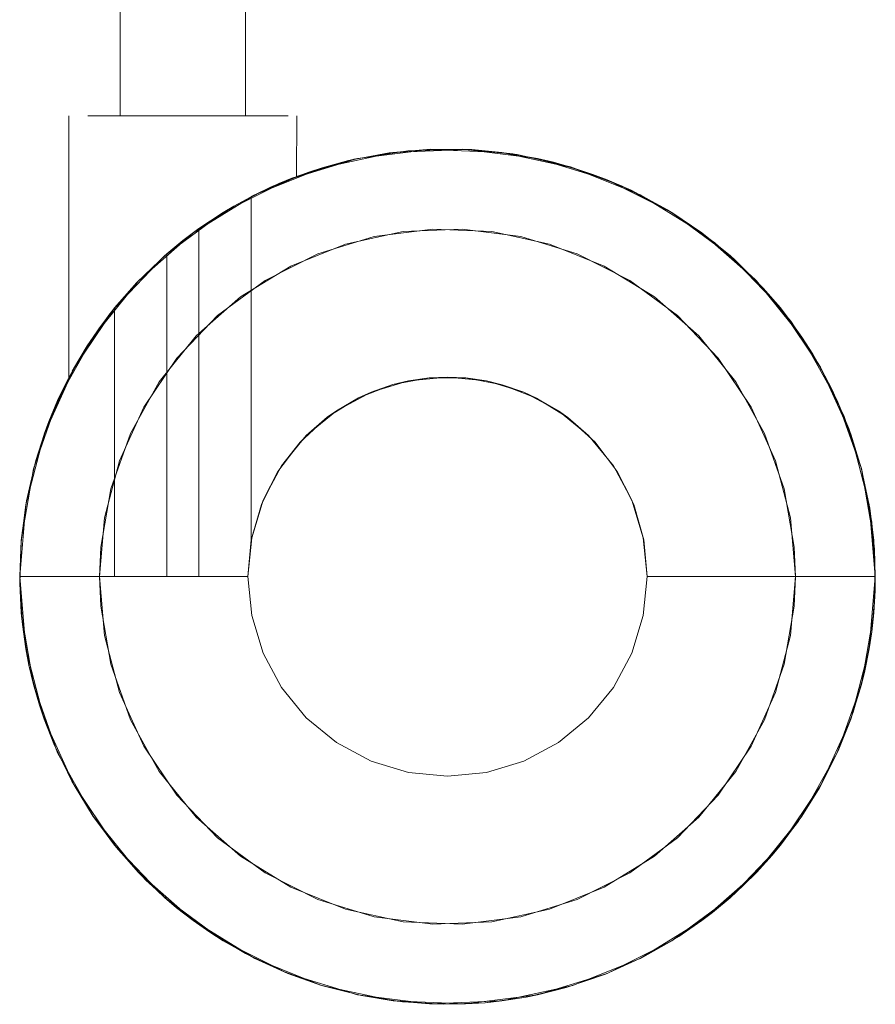
# Model space of a CAD drawing. Units: metres. Extents: x 5.05 to 13.76, y -7.77 to -0.99.
# Drawn here: x 5.09 to 5.17, y -7.77 to -7.68 of the extents above; entities that cross this region are included whole.
import ezdxf

# ---------------------------------------------------------------- set-up
doc = ezdxf.new("R2010")
doc.units = ezdxf.units.M
doc.header["$MEASUREMENT"] = 0

# ---------------------------------------------------------------- blocks, each defined once
blk = doc.blocks.new('2ce6afde-7eb9-4a55-8f9c-b520abca3504')
at = {"color": 18, "lineweight": 9, "true_color": 0x000000}
for points in [[(5.133998, -7.702545), (5.128865, -7.701888), (5.123695, -7.702107), (5.118637, -7.703197), (5.113835, -7.705126), (5.109429, -7.707838)], [(5.133998, -7.702545), (5.138946, -7.70406), (5.143566, -7.706389), (5.147727, -7.709465), (5.151307, -7.7132)], [(5.109429, -7.707838), (5.105544, -7.711256), (5.102293, -7.715281), (5.09977, -7.719797)], [(5.151307, -7.7132), (5.154205, -7.717486), (5.156336, -7.7222), (5.15764, -7.727206)], [(5.097061, -7.73236), (5.097171, -7.729774), (5.098046, -7.724675), (5.09977, -7.719797)], [(5.147727, -7.755256), (5.151307, -7.751521), (5.154205, -7.747235), (5.156336, -7.742521), (5.15764, -7.737515), (5.158079, -7.73236), (5.15764, -7.727206)], [(5.102293, -7.74944), (5.09977, -7.744923), (5.098046, -7.740046), (5.097171, -7.734947), (5.097061, -7.73236)], [(5.102293, -7.74944), (5.105544, -7.753464), (5.109429, -7.756882), (5.113835, -7.759595), (5.118637, -7.761523), (5.123695, -7.762613), (5.128865, -7.762833)], [(5.128865, -7.762833), (5.133998, -7.762176), (5.138946, -7.760661), (5.143566, -7.758332), (5.147727, -7.755256)]]:
    blk.add_lwpolyline(points, dxfattribs=at)
blk = doc.blocks.new('886a5826-8488-479c-98b3-3160ed69ab5e')
at = {"color": 18, "lineweight": 9, "true_color": 0x000000}
for points in [[(5.122806, -7.695164), (5.116586, -7.696504), (5.110683, -7.698876), (5.105265, -7.70221), (5.100489, -7.706413), (5.096492, -7.711361), (5.093389, -7.716914)], [(5.115416, -7.696884), (5.116586, -7.696504), (5.118898, -7.695876), (5.122461, -7.69521)], [(5.132335, -7.695164), (5.129697, -7.694921), (5.126072, -7.69489), (5.122806, -7.695164)], [(5.147238, -7.700428), (5.141556, -7.697564), (5.135473, -7.695702), (5.129162, -7.694894), (5.122806, -7.695164)], [(5.132335, -7.695164), (5.135473, -7.695702), (5.136853, -7.696027), (5.138554, -7.696504), (5.140318, -7.697092)], [(5.115416, -7.696884), (5.113584, -7.697564), (5.112047, -7.698222), (5.110683, -7.698876), (5.108823, -7.69988), (5.107903, -7.700428)], [(5.140318, -7.697092), (5.141556, -7.697564), (5.143664, -7.698487)], [(5.147238, -7.700428), (5.144458, -7.698876)], [(5.107903, -7.700428), (5.105775, -7.70184), (5.104364, -7.702898)], [(5.147238, -7.700428), (5.149875, -7.70221), (5.152353, -7.70421), (5.149876, -7.70221)], [(5.160318, -7.714072), (5.156755, -7.708802), (5.152353, -7.70421), (5.147238, -7.700428)], [(5.100335, -7.706574), (5.102952, -7.704066), (5.100335, -7.706574), (5.098385, -7.708802)], [(5.158648, -7.711361), (5.157568, -7.709846), (5.156755, -7.708802), (5.155254, -7.707056)], [(5.095235, -7.713352), (5.095887, -7.712286), (5.096492, -7.711361), (5.097973, -7.709322)], [(5.158648, -7.711361), (5.159602, -7.712846), (5.160318, -7.714072), (5.161337, -7.716028)], [(5.162939, -7.744853), (5.164542, -7.738698), (5.165081, -7.73236), (5.164542, -7.726023), (5.162939, -7.719868), (5.160318, -7.714072)], [(5.094096, -7.715437), (5.093389, -7.716914), (5.092619, -7.718746), (5.092202, -7.719868)], [(5.093389, -7.716914), (5.09127, -7.722911), (5.090194, -7.72918)], [(5.164599, -7.726364), (5.163847, -7.722819), (5.162939, -7.719868), (5.161751, -7.716914)], [(5.091467, -7.722183), (5.090653, -7.725714), (5.090194, -7.72918)], [(5.090597, -7.726032), (5.090059, -7.73236), (5.090194, -7.735541), (5.09127, -7.74181), (5.093389, -7.747807)], [(5.113584, -7.767156), (5.107903, -7.764293), (5.102788, -7.760511), (5.098385, -7.755919), (5.094823, -7.750649), (5.092202, -7.744853), (5.090599, -7.738698), (5.090059, -7.73236), (5.090194, -7.72918)], [(5.090184, -7.729308), (5.090059, -7.73236), (5.090184, -7.729308)], [(5.164946, -7.72918), (5.165081, -7.73236), (5.165061, -7.733588)], [(5.090064, -7.73293), (5.090194, -7.735541), (5.090294, -7.736546), (5.090599, -7.738698)], [(5.090064, -7.73293), (5.090294, -7.736546), (5.090872, -7.740124), (5.091793, -7.743629), (5.093048, -7.747029), (5.094626, -7.750292), (5.096511, -7.753387), (5.098686, -7.756286), (5.101131, -7.758961), (5.103823, -7.761389), (5.101131, -7.758961), (5.098686, -7.756286), (5.096511, -7.753387), (5.093389, -7.747807)], [(5.163871, -7.74181), (5.164126, -7.740767), (5.164542, -7.738698), (5.164767, -7.7372), (5.164946, -7.735541), (5.165061, -7.733588)], [(5.091793, -7.743629), (5.09127, -7.74181), (5.090872, -7.740124), (5.090599, -7.738698)], [(5.160195, -7.750868), (5.161829, -7.747633), (5.162939, -7.744853), (5.163871, -7.74181)], [(5.091793, -7.743629), (5.092202, -7.744853), (5.093048, -7.747029), (5.094626, -7.750292), (5.096492, -7.753359), (5.098385, -7.755919)], [(5.162939, -7.744853), (5.160318, -7.750649), (5.156755, -7.755919), (5.152353, -7.760511), (5.147238, -7.764293)], [(5.105265, -7.76251), (5.100489, -7.758308), (5.096492, -7.753359)], [(5.158648, -7.753359), (5.156755, -7.755919), (5.15603, -7.75679), (5.154652, -7.758308)], [(5.098385, -7.755919), (5.100489, -7.758308), (5.102788, -7.760511)], [(5.147853, -7.763906), (5.149876, -7.76251), (5.150804, -7.761801), (5.152353, -7.760511), (5.153538, -7.759422), (5.154652, -7.758308)], [(5.107903, -7.764293), (5.106737, -7.763545), (5.105265, -7.76251), (5.103823, -7.761389), (5.102788, -7.760511)], [(5.103823, -7.761389), (5.106737, -7.763545), (5.109845, -7.765409), (5.113119, -7.766966), (5.116527, -7.768199), (5.122806, -7.769557), (5.129162, -7.769827), (5.135473, -7.769019), (5.141556, -7.767156), (5.147238, -7.764293)], [(5.130863, -7.769716), (5.127241, -7.769859), (5.123622, -7.769652), (5.120039, -7.769097), (5.116527, -7.768199), (5.110683, -7.765845), (5.105265, -7.76251)], [(5.116527, -7.768199), (5.113584, -7.767156), (5.110683, -7.765845), (5.107903, -7.764293)], [(5.137981, -7.768387), (5.141411, -7.767214), (5.144712, -7.765716), (5.147238, -7.764293)], [(5.120039, -7.769097), (5.116586, -7.768217), (5.120039, -7.769097), (5.122806, -7.769557), (5.125978, -7.769827)], [(5.137981, -7.768387), (5.135473, -7.769019), (5.134454, -7.769223), (5.132335, -7.769557)], [(5.132335, -7.769557), (5.130863, -7.769716), (5.129162, -7.769827), (5.127241, -7.769859), (5.125978, -7.769827)]]:
    blk.add_lwpolyline(points, dxfattribs=at)
blk = doc.blocks.new('e9962e92-91d0-43e7-a556-4fc65d8c754a')
at = {"color": 18, "lineweight": 9, "true_color": 0x000000}
for p, q in [((5.120871, -7.716192), (5.119774, -7.716692)), ((5.144739, -7.728946), (5.143743, -7.725663))]:
    blk.add_line(p, q, dxfattribs=at)
for points in [[(5.100473, -7.69196), (5.102412, -7.69196), (5.104364, -7.69196), (5.106315, -7.69196)], [(5.100536, -7.69196), (5.102412, -7.69196), (5.104364, -7.69196), (5.106315, -7.69196), (5.109921, -7.69196), (5.108191, -7.69196)], [(5.105775, -7.70184), (5.108823, -7.69988), (5.112047, -7.698222), (5.115416, -7.696884), (5.118898, -7.695876), (5.122461, -7.69521)], [(5.115416, -7.696884), (5.118898, -7.695876), (5.122461, -7.69521), (5.126072, -7.69489)], [(5.122461, -7.69521), (5.126072, -7.69489), (5.129697, -7.694921), (5.133302, -7.695301), (5.136853, -7.696027), (5.140318, -7.697092)], [(5.154652, -7.706413), (5.149875, -7.70221), (5.152682, -7.704503), (5.149875, -7.70221), (5.146859, -7.700198), (5.143664, -7.698487), (5.140318, -7.697092), (5.136853, -7.696027), (5.133302, -7.695301), (5.129697, -7.694921), (5.126072, -7.69489)], [(5.095887, -7.712286), (5.097973, -7.709322), (5.100335, -7.706574), (5.102952, -7.704066), (5.104364, -7.702898), (5.105775, -7.70184), (5.105775, -7.73236), (5.102952, -7.73236), (5.105775, -7.73236), (5.105775, -7.70184)], [(5.097973, -7.709322), (5.100335, -7.706574), (5.102952, -7.704066), (5.102952, -7.73236), (5.100537, -7.73236)], [(5.161337, -7.716028), (5.159602, -7.712846), (5.157568, -7.709846), (5.155254, -7.707056), (5.152682, -7.704503), (5.155254, -7.707056)], [(5.155254, -7.707056), (5.157568, -7.709846), (5.159602, -7.712846), (5.161337, -7.716028), (5.162756, -7.719363), (5.161337, -7.716028)], [(5.092619, -7.718746), (5.094096, -7.715437), (5.095887, -7.712286)], [(5.124155, -7.715197), (5.120871, -7.716192), (5.117845, -7.71781), (5.120871, -7.716192), (5.124155, -7.715197), (5.12757, -7.71486)], [(5.124155, -7.715197), (5.122786, -7.715527), (5.120871, -7.716192), (5.122786, -7.715527), (5.124155, -7.715197), (5.125961, -7.714934)], [(5.130985, -7.715197), (5.129191, -7.714935), (5.12757, -7.71486), (5.125961, -7.714934), (5.124155, -7.715197)], [(5.134269, -7.716192), (5.137296, -7.71781), (5.139948, -7.719986), (5.137296, -7.71781), (5.134269, -7.716192), (5.130985, -7.715197), (5.12757, -7.71486), (5.124155, -7.715197)], [(5.12757, -7.71486), (5.130985, -7.715197), (5.134269, -7.716192)], [(5.137296, -7.71781), (5.135377, -7.716697), (5.134269, -7.716192), (5.132365, -7.71553), (5.130985, -7.715197)], [(5.135377, -7.716697), (5.137296, -7.71781), (5.138122, -7.718397), (5.139948, -7.719986), (5.142125, -7.722638)], [(5.117845, -7.71781), (5.115192, -7.719986), (5.113015, -7.722638), (5.111398, -7.725663), (5.110402, -7.728946), (5.111398, -7.725663)], [(5.117845, -7.71781), (5.115192, -7.719986), (5.113015, -7.722638), (5.111398, -7.725663)], [(5.137296, -7.71781), (5.138122, -7.718397), (5.139948, -7.719986), (5.142125, -7.722638), (5.143743, -7.725663), (5.144739, -7.728946), (5.145075, -7.73236)], [(5.090064, -7.73293), (5.090184, -7.729308), (5.090653, -7.725714), (5.091467, -7.722183), (5.092619, -7.718746)], [(5.163847, -7.722819), (5.162756, -7.719363), (5.163847, -7.722819), (5.164599, -7.726364), (5.165005, -7.729965), (5.165061, -7.733588), (5.164767, -7.7372), (5.164126, -7.740767), (5.163144, -7.744256), (5.161829, -7.747633), (5.160195, -7.750868), (5.158255, -7.753929)], [(5.112692, -7.72314), (5.11464, -7.720564), (5.113015, -7.722638)], [(5.113015, -7.722638), (5.111398, -7.725663), (5.112692, -7.72314)], [(5.110402, -7.728946), (5.111251, -7.726029), (5.110402, -7.728946), (5.110065, -7.73236)], [(5.110365, -7.729134), (5.110065, -7.73236), (5.110402, -7.728946), (5.110065, -7.73236), (5.108018, -7.73236), (5.105775, -7.73236), (5.108018, -7.73236)], [(5.110402, -7.728946), (5.110065, -7.73236)], [(5.144777, -7.729145), (5.145075, -7.73236), (5.144739, -7.728946), (5.145075, -7.73236), (5.144739, -7.735774)], [(5.091793, -7.743629), (5.090872, -7.740124), (5.090294, -7.736546), (5.090064, -7.73293)], [(5.164767, -7.7372), (5.164126, -7.740767), (5.163144, -7.744256), (5.161829, -7.747633), (5.160195, -7.750868), (5.158255, -7.753929), (5.15603, -7.75679), (5.153538, -7.759422)], [(5.120871, -7.748528), (5.117845, -7.746911), (5.115192, -7.744735), (5.113015, -7.742083), (5.111398, -7.739057)], [(5.111398, -7.739057), (5.113015, -7.742083), (5.115192, -7.744735), (5.117845, -7.746911), (5.120871, -7.748528), (5.124155, -7.749524), (5.12757, -7.74986), (5.130985, -7.749524), (5.134269, -7.748528), (5.137296, -7.746911), (5.139948, -7.744735), (5.142125, -7.742083)], [(5.134269, -7.748528), (5.137296, -7.746911), (5.139948, -7.744735), (5.142125, -7.742083)], [(5.096511, -7.753387), (5.094626, -7.750292), (5.093048, -7.747029), (5.091793, -7.743629)], [(5.147853, -7.763906), (5.150804, -7.761801), (5.153538, -7.759422), (5.15603, -7.75679), (5.158255, -7.753929)], [(5.144712, -7.765716), (5.147853, -7.763906), (5.150804, -7.761801), (5.153538, -7.759422)], [(5.144712, -7.765716), (5.141411, -7.767214), (5.137981, -7.768387), (5.134454, -7.769223), (5.130863, -7.769716)], [(5.120039, -7.769097), (5.123622, -7.769652), (5.127241, -7.769859), (5.130863, -7.769716), (5.134454, -7.769223)]]:
    blk.add_lwpolyline(points, dxfattribs=at)
for points in [[(5.117028, -7.71839), (5.115192, -7.719986), (5.117028, -7.71839), (5.117845, -7.71781), (5.119774, -7.716692), (5.117845, -7.71781)], [(5.142125, -7.722638), (5.143743, -7.725663), (5.142125, -7.722638), (5.139948, -7.719986)], [(5.110402, -7.735774), (5.110065, -7.73236), (5.110402, -7.735774), (5.111398, -7.739057)], [(5.143743, -7.739057), (5.144739, -7.735774), (5.143743, -7.739057), (5.142125, -7.742083)]]:
    blk.add_lwpolyline(points, close=True, dxfattribs=at)
blk = doc.blocks.new('43ced746-6a41-4104-a18d-4423d89d2fd4')
at = {"color": 18, "lineweight": 9, "true_color": 0x000000}
for points in [[(5.098806, -7.69196), (5.09729, -7.69196), (5.100536, -7.69196), (5.098806, -7.69196)], [(5.100537, -7.73236), (5.098362, -7.73236), (5.090059, -7.73236), (5.090597, -7.726032), (5.090059, -7.73236), (5.098362, -7.73236), (5.098362, -7.708831), (5.102788, -7.70421), (5.107903, -7.700428), (5.113584, -7.697564), (5.119668, -7.695702), (5.125978, -7.694894)]]:
    blk.add_lwpolyline(points, dxfattribs=at)
blk = doc.blocks.new('08496400-9c90-430e-a7da-8fca97da356d')
at = {"color": 18, "lineweight": 9, "true_color": 0x000000}
blk.add_lwpolyline([(5.109921, -7.69196), (5.111437, -7.69196), (5.112681, -7.69196), (5.111437, -7.69196)], close=True, dxfattribs=at)
blk = doc.blocks.new('2bf1a2d3-1da5-4617-aadd-327173c78774')
at = {"color": 18, "lineweight": 9, "true_color": 0x000000}
for p, q in [((5.114759, -7.697115), (5.114332, -7.697273)), ((5.111251, -7.726029), (5.112692, -7.72314))]:
    blk.add_line(p, q, dxfattribs=at)
for points in [[(5.119363, -7.695769), (5.114332, -7.697273), (5.114366, -7.69196)], [(5.098362, -7.708831), (5.098362, -7.73236), (5.102952, -7.73236), (5.102952, -7.704066), (5.105265, -7.70221), (5.108823, -7.69988), (5.112047, -7.698222), (5.115416, -7.696884)], [(5.108018, -7.73236), (5.110065, -7.73236), (5.110365, -7.729134), (5.111251, -7.726029), (5.110365, -7.729134), (5.110365, -7.699038), (5.114759, -7.697115), (5.110365, -7.699038)], [(5.110365, -7.729134), (5.110365, -7.699038), (5.111707, -7.698379), (5.112738, -7.697917), (5.114079, -7.69737), (5.112774, -7.697901), (5.111723, -7.698371), (5.110507, -7.698965)], [(5.154559, -7.706316), (5.151014, -7.703086), (5.147086, -7.700335), (5.151014, -7.703086), (5.154559, -7.706316), (5.157663, -7.709972), (5.160274, -7.713994), (5.162351, -7.718316)], [(5.154559, -7.706316), (5.157663, -7.709972), (5.160274, -7.713994), (5.162351, -7.718316), (5.16386, -7.722868), (5.162351, -7.718316)], [(5.090599, -7.726023), (5.092196, -7.719885), (5.094809, -7.714096), (5.092196, -7.719885), (5.090597, -7.726032), (5.092196, -7.719885), (5.094823, -7.714072), (5.098385, -7.708802), (5.097004, -7.710623)], [(5.094809, -7.714096), (5.098362, -7.708831), (5.094809, -7.714096)], [(5.098362, -7.708831), (5.097084, -7.710512), (5.095989, -7.712125)], [(5.095203, -7.713407), (5.094667, -7.714354)], [(5.117028, -7.71839), (5.119774, -7.716692), (5.122786, -7.715527)], [(5.122786, -7.715527), (5.125961, -7.714934), (5.129191, -7.714935), (5.132365, -7.71553), (5.135377, -7.716697)], [(5.135377, -7.716697), (5.138122, -7.718397), (5.140509, -7.720573), (5.138122, -7.718397)], [(5.112692, -7.72314), (5.11464, -7.720564), (5.117028, -7.71839)], [(5.143894, -7.72604), (5.142455, -7.72315), (5.140509, -7.720573), (5.142455, -7.72315), (5.143894, -7.72604), (5.144777, -7.729145), (5.145075, -7.73236), (5.144739, -7.735774)]]:
    blk.add_lwpolyline(points, dxfattribs=at)
for points in [[(5.119363, -7.695769), (5.124101, -7.695021), (5.128895, -7.694884), (5.124101, -7.695021), (5.119363, -7.695769), (5.114759, -7.697115)], [(5.133668, -7.695359), (5.138341, -7.69644), (5.133668, -7.695359), (5.128895, -7.694884)], [(5.138341, -7.69644), (5.142838, -7.698107), (5.147086, -7.700335), (5.142838, -7.698107)], [(5.165081, -7.73236), (5.164775, -7.727575), (5.16386, -7.722868), (5.164775, -7.727575), (5.165081, -7.73236), (5.145075, -7.73236)]]:
    blk.add_lwpolyline(points, close=True, dxfattribs=at)
blk = doc.blocks.new('750735f0-7065-4692-b985-0b92edc969e8')
at = {"color": 18, "lineweight": 9, "true_color": 0x000000}
blk.add_lwpolyline([(5.096046, -7.69196), (5.09729, -7.69196), (5.096046, -7.69196)], close=True, dxfattribs=at)
blk = doc.blocks.new('74adcaa2-87b0-4df9-a714-aba24ae97b96')
at = {"color": 18, "lineweight": 9, "true_color": 0x000000}
blk.add_lwpolyline([(5.105437, -7.69196), (5.106469, -7.69196), (5.102258, -7.69196), (5.10329, -7.69196)], close=True, dxfattribs=at)
blk.add_lwpolyline([(5.095989, -7.712125), (5.095235, -7.713352), (5.094667, -7.714354)], dxfattribs=at)
blk = doc.blocks.new('1015b802-4faf-4c59-9a60-5284ff6839f1')
at = {"color": 18, "lineweight": 9, "true_color": 0x000000}
blk.add_line((5.102258, -7.69196), (5.101307, -7.69196), dxfattribs=at)
blk.add_lwpolyline([(5.10742, -7.69196)], close=True, dxfattribs=at)
blk = doc.blocks.new('c4ea9bca-f392-47b9-9ad1-bd2985a4546c')
at = {"color": 18, "lineweight": 9, "true_color": 0x000000}
blk.add_lwpolyline([(5.098968, -7.69196), (5.100473, -7.69196)], dxfattribs=at)
blk = doc.blocks.new('d5119f91-e421-4b11-b942-98d17a6bd311')
at = {"color": 18, "lineweight": 9, "true_color": 0x000000}
blk.add_line((5.113605, -7.69196), (5.112681, -7.69196), dxfattribs=at)
blk.add_lwpolyline([(5.114174, -7.69196)], close=True, dxfattribs=at)
blk = doc.blocks.new('4830ddca-e377-4289-8f76-8f216c60cfbd')
at = {"color": 18, "lineweight": 9, "true_color": 0x000000}
blk.add_lwpolyline([(5.108938, -7.69196)], close=True, dxfattribs=at)
blk = doc.blocks.new('4f5d007d-a067-4f6e-ab87-4affc6001909')
at = {"color": 18, "lineweight": 9, "true_color": 0x000000}
blk.add_lwpolyline([(5.114332, -7.697273)], dxfattribs=at)
blk = doc.blocks.new('8f1d54c4-7de5-487d-82a4-be1c58cf1ca5')
at = {"color": 18, "lineweight": 9, "true_color": 0x000000}
blk.add_lwpolyline([(5.094361, -7.69196)], close=True, dxfattribs=at)
blk.add_lwpolyline([(5.094361, -7.714924)], dxfattribs=at)
blk = doc.blocks.new('7711b903-56ff-40ad-a7b7-c5cb8b00d8f4')
at = {"color": 18, "lineweight": 9, "true_color": 0x000000}
blk.add_line((5.098862, -7.69196), (5.098885, -7.67036), dxfattribs=at)
blk = doc.blocks.new('d95c9e19-cbfa-4ff8-a233-344000fdaec8')
at = {"color": 18, "lineweight": 9, "true_color": 0x000000}
for points in [[(5.109865, -7.69196), (5.109842, -7.67036), (5.109543, -7.669307)], [(5.091467, -7.722183), (5.092196, -7.719885), (5.094361, -7.714924), (5.094361, -7.69196)]]:
    blk.add_lwpolyline(points, dxfattribs=at)
blk = doc.blocks.new('52cd3166-ad25-4593-9507-bf5cbcdfe56a')
at = {"color": 18, "lineweight": 9, "true_color": 0x000000}
blk.add_lwpolyline([(5.098968, -7.69196), (5.100473, -7.69196)], dxfattribs=at)
blk = doc.blocks.new('1ae697cb-24c9-459a-97f5-d401ed7966b2')
at = {"color": 18, "lineweight": 9, "true_color": 0x000000}
blk.add_lwpolyline([(5.094096, -7.715437), (5.094809, -7.714096)], dxfattribs=at)
blk = doc.blocks.new('d3dfd492-56f6-471a-a2fc-d11487fd3417')
at = {"color": 18, "lineweight": 9, "true_color": 0x000000}
blk.add_lwpolyline([(5.094809, -7.714096), (5.096021, -7.712075), (5.097004, -7.710623)], dxfattribs=at)
blk = doc.blocks.new('08d163f3-4015-4144-9217-4ddd5c5021bc')
at = {"color": 18, "lineweight": 9, "true_color": 0x000000}
blk.add_line((5.143894, -7.72604), (5.144777, -7.729145), dxfattribs=at)
for points in [[(5.112692, -7.72314), (5.11464, -7.720564), (5.117028, -7.71839), (5.119774, -7.716692), (5.122786, -7.715527), (5.125961, -7.714934), (5.129191, -7.714935), (5.132365, -7.71553), (5.135377, -7.716697), (5.138122, -7.718397)], [(5.135377, -7.716697), (5.134269, -7.716192), (5.132365, -7.71553), (5.130985, -7.715197), (5.129191, -7.714935), (5.12757, -7.71486), (5.125961, -7.714934)], [(5.142455, -7.72315), (5.143743, -7.725663)], [(5.144777, -7.729145), (5.143894, -7.72604)]]:
    blk.add_lwpolyline(points, dxfattribs=at)
blk = doc.blocks.new('9512dfa5-7605-4a93-9fae-4a4a054e6290')
at = {"color": 18, "lineweight": 9, "true_color": 0x000000}
blk.add_line((5.108191, -7.69196), (5.106315, -7.69196), dxfattribs=at)
blk = doc.blocks.new('8b1745a8-ea28-4f05-9e2d-c98d808b1a45')
at = {"color": 18, "lineweight": 9, "true_color": 0x000000}
for points in [[(5.126072, -7.69489), (5.122461, -7.69521)], [(5.125978, -7.694894), (5.132335, -7.695164), (5.138554, -7.696504), (5.144458, -7.698876), (5.149875, -7.70221), (5.146859, -7.700198), (5.143664, -7.698487), (5.140318, -7.697092)], [(5.155254, -7.707056), (5.152682, -7.704503)], [(5.090064, -7.73293), (5.090184, -7.729308), (5.090653, -7.725714), (5.091467, -7.722183), (5.092619, -7.718746), (5.094096, -7.715437), (5.095887, -7.712286), (5.097973, -7.709322)], [(5.164767, -7.7372), (5.165061, -7.733588), (5.165005, -7.729965), (5.164599, -7.726364), (5.163847, -7.722819)], [(5.163847, -7.722819), (5.164599, -7.726364), (5.164946, -7.72918)], [(5.090184, -7.729308), (5.090599, -7.726023)], [(5.165005, -7.729965), (5.165081, -7.73236), (5.165061, -7.733588)], [(5.158648, -7.753359), (5.160195, -7.750868), (5.161751, -7.747807)], [(5.120871, -7.748528), (5.124155, -7.749524), (5.12757, -7.74986), (5.130985, -7.749524), (5.134269, -7.748528)], [(5.096511, -7.753387), (5.094823, -7.750649)], [(5.120039, -7.769097), (5.116527, -7.768199), (5.113119, -7.766966), (5.109845, -7.765409), (5.106737, -7.763545), (5.103823, -7.761389)], [(5.134454, -7.769223), (5.137981, -7.768387), (5.141411, -7.767214), (5.144712, -7.765716), (5.147853, -7.763906)], [(5.144712, -7.765716), (5.141411, -7.767214)]]:
    blk.add_lwpolyline(points, dxfattribs=at)
blk = doc.blocks.new('54281455-f7fb-42fe-921a-cedb88777caa')
at = {"color": 18, "lineweight": 9, "true_color": 0x000000}
for points in [[(5.164946, -7.735541), (5.165081, -7.73236), (5.164946, -7.72918), (5.163871, -7.722911), (5.161751, -7.716914), (5.158648, -7.711361), (5.154652, -7.706413)], [(5.164946, -7.735541), (5.163871, -7.74181), (5.161751, -7.747807), (5.158648, -7.753359), (5.154652, -7.758308), (5.149876, -7.76251), (5.144458, -7.765845)], [(5.132335, -7.769557), (5.138554, -7.768217), (5.144458, -7.765845)], [(5.113584, -7.767156), (5.119668, -7.769019), (5.125978, -7.769827), (5.132335, -7.769557)]]:
    blk.add_lwpolyline(points, dxfattribs=at)
blk = doc.blocks.new('56acbb46-6119-44be-a2e0-b8bb539a7a2c')
at = {"color": 18, "lineweight": 9, "true_color": 0x000000}
for points in [[(5.126275, -7.701888), (5.121143, -7.702545), (5.116195, -7.70406)], [(5.145712, -7.707838), (5.141306, -7.705126), (5.136504, -7.703197), (5.131445, -7.702107), (5.126275, -7.701888)], [(5.103833, -7.7132), (5.107414, -7.709465), (5.111574, -7.706389), (5.116195, -7.70406)], [(5.145712, -7.707838), (5.149596, -7.711256), (5.152847, -7.715281), (5.155371, -7.719797), (5.157095, -7.724675)], [(5.097061, -7.73236), (5.0975, -7.727206), (5.098804, -7.7222), (5.100936, -7.717486), (5.103833, -7.7132)], [(5.157969, -7.734947), (5.158079, -7.73236), (5.157969, -7.729774), (5.157095, -7.724675)], [(5.097061, -7.73236), (5.0975, -7.737515), (5.098804, -7.742521), (5.100936, -7.747235), (5.103833, -7.751521)], [(5.157969, -7.734947), (5.157095, -7.740046), (5.155371, -7.744923), (5.152847, -7.74944), (5.149596, -7.753464)], [(5.103833, -7.751521), (5.107414, -7.755256), (5.111574, -7.758332), (5.116195, -7.760661)], [(5.141306, -7.759595), (5.145712, -7.756882), (5.149596, -7.753464)], [(5.141306, -7.759595), (5.136504, -7.761523), (5.131445, -7.762613), (5.126275, -7.762833), (5.121143, -7.762176), (5.116195, -7.760661)]]:
    blk.add_lwpolyline(points, dxfattribs=at)
blk = doc.blocks.new('81919ee2-6078-41c3-aae1-85b17365b224')
at = {"color": 18, "lineweight": 9, "true_color": 0x000000}
for points in [[(5.133998, -7.702545), (5.128865, -7.701888), (5.123695, -7.702107), (5.118637, -7.703197), (5.113835, -7.705126), (5.109429, -7.707838)], [(5.133998, -7.702545), (5.138946, -7.70406), (5.143566, -7.706389), (5.147727, -7.709465), (5.151307, -7.7132)], [(5.109429, -7.707838), (5.105544, -7.711256), (5.102293, -7.715281), (5.09977, -7.719797)], [(5.151307, -7.7132), (5.154205, -7.717486), (5.156336, -7.7222), (5.15764, -7.727206)], [(5.097061, -7.73236), (5.097171, -7.729774), (5.098046, -7.724675), (5.09977, -7.719797)], [(5.147727, -7.755256), (5.151307, -7.751521), (5.154205, -7.747235), (5.156336, -7.742521), (5.15764, -7.737515), (5.158079, -7.73236), (5.15764, -7.727206)], [(5.102293, -7.74944), (5.09977, -7.744923), (5.098046, -7.740046), (5.097171, -7.734947), (5.097061, -7.73236)], [(5.102293, -7.74944), (5.105544, -7.753464), (5.109429, -7.756882), (5.113835, -7.759595), (5.118637, -7.761523), (5.123695, -7.762613), (5.128865, -7.762833)], [(5.128865, -7.762833), (5.133998, -7.762176), (5.138946, -7.760661), (5.143566, -7.758332), (5.147727, -7.755256)]]:
    blk.add_lwpolyline(points, dxfattribs=at)
blk = doc.blocks.new('bd966996-1d5f-4b3f-8730-b5be6af79296')
at = {"color": 18, "lineweight": 9, "true_color": 0x000000}
for points in [[(5.122806, -7.695164), (5.116586, -7.696504), (5.110683, -7.698876), (5.105265, -7.70221), (5.100489, -7.706413), (5.096492, -7.711361), (5.093389, -7.716914)], [(5.115416, -7.696884), (5.116586, -7.696504), (5.118898, -7.695876), (5.122461, -7.69521)], [(5.132335, -7.695164), (5.129697, -7.694921), (5.126072, -7.69489), (5.122806, -7.695164)], [(5.147238, -7.700428), (5.141556, -7.697564), (5.135473, -7.695702), (5.129162, -7.694894), (5.122806, -7.695164)], [(5.132335, -7.695164), (5.135473, -7.695702), (5.136853, -7.696027), (5.138554, -7.696504), (5.140318, -7.697092)], [(5.115416, -7.696884), (5.113584, -7.697564), (5.112047, -7.698222), (5.110683, -7.698876), (5.108823, -7.69988), (5.107903, -7.700428)], [(5.140318, -7.697092), (5.141556, -7.697564), (5.143664, -7.698487)], [(5.147238, -7.700428), (5.144458, -7.698876)], [(5.107903, -7.700428), (5.105775, -7.70184), (5.104364, -7.702898)], [(5.147238, -7.700428), (5.149875, -7.70221), (5.152353, -7.70421), (5.149876, -7.70221)], [(5.160318, -7.714072), (5.156755, -7.708802), (5.152353, -7.70421), (5.147238, -7.700428)], [(5.100335, -7.706574), (5.102952, -7.704066), (5.100335, -7.706574), (5.098385, -7.708802)], [(5.158648, -7.711361), (5.157568, -7.709846), (5.156755, -7.708802), (5.155254, -7.707056)], [(5.095235, -7.713352), (5.095887, -7.712286), (5.096492, -7.711361), (5.097973, -7.709322)], [(5.158648, -7.711361), (5.159602, -7.712846), (5.160318, -7.714072), (5.161337, -7.716028)], [(5.162939, -7.744853), (5.164542, -7.738698), (5.165081, -7.73236), (5.164542, -7.726023), (5.162939, -7.719868), (5.160318, -7.714072)], [(5.094096, -7.715437), (5.093389, -7.716914), (5.092619, -7.718746), (5.092202, -7.719868)], [(5.093389, -7.716914), (5.09127, -7.722911), (5.090194, -7.72918)], [(5.164599, -7.726364), (5.163847, -7.722819), (5.162939, -7.719868), (5.161751, -7.716914)], [(5.091467, -7.722183), (5.090653, -7.725714), (5.090194, -7.72918)], [(5.090597, -7.726032), (5.090059, -7.73236), (5.090194, -7.735541), (5.09127, -7.74181), (5.093389, -7.747807)], [(5.113584, -7.767156), (5.107903, -7.764293), (5.102788, -7.760511), (5.098385, -7.755919), (5.094823, -7.750649), (5.092202, -7.744853), (5.090599, -7.738698), (5.090059, -7.73236), (5.090194, -7.72918)], [(5.090184, -7.729308), (5.090059, -7.73236), (5.090184, -7.729308)], [(5.164946, -7.72918), (5.165081, -7.73236), (5.165061, -7.733588)], [(5.090064, -7.73293), (5.090294, -7.736546), (5.090872, -7.740124), (5.091793, -7.743629), (5.093048, -7.747029), (5.094626, -7.750292), (5.096511, -7.753387), (5.098686, -7.756286), (5.101131, -7.758961), (5.103823, -7.761389), (5.101131, -7.758961), (5.098686, -7.756286), (5.096511, -7.753387), (5.093389, -7.747807)], [(5.090064, -7.73293), (5.090194, -7.735541), (5.090294, -7.736546), (5.090599, -7.738698)], [(5.163871, -7.74181), (5.164126, -7.740767), (5.164542, -7.738698), (5.164767, -7.7372), (5.164946, -7.735541), (5.165061, -7.733588)], [(5.091793, -7.743629), (5.09127, -7.74181), (5.090872, -7.740124), (5.090599, -7.738698)], [(5.160195, -7.750868), (5.161829, -7.747633), (5.162939, -7.744853), (5.163871, -7.74181)], [(5.091793, -7.743629), (5.092202, -7.744853), (5.093048, -7.747029), (5.094626, -7.750292), (5.096492, -7.753359), (5.098385, -7.755919)], [(5.162939, -7.744853), (5.160318, -7.750649), (5.156755, -7.755919), (5.152353, -7.760511), (5.147238, -7.764293)], [(5.105265, -7.76251), (5.100489, -7.758308), (5.096492, -7.753359)], [(5.158648, -7.753359), (5.156755, -7.755919), (5.15603, -7.75679), (5.154652, -7.758308)], [(5.098385, -7.755919), (5.100489, -7.758308), (5.102788, -7.760511)], [(5.147853, -7.763906), (5.149876, -7.76251), (5.150804, -7.761801), (5.152353, -7.760511), (5.153538, -7.759422), (5.154652, -7.758308)], [(5.107903, -7.764293), (5.106737, -7.763545), (5.105265, -7.76251), (5.103823, -7.761389), (5.102788, -7.760511)], [(5.103823, -7.761389), (5.106737, -7.763545), (5.109845, -7.765409), (5.113119, -7.766966), (5.116527, -7.768199), (5.122806, -7.769557), (5.129162, -7.769827), (5.135473, -7.769019), (5.141556, -7.767156), (5.147238, -7.764293)], [(5.130863, -7.769716), (5.127241, -7.769859), (5.123622, -7.769652), (5.120039, -7.769097), (5.116527, -7.768199), (5.110683, -7.765845), (5.105265, -7.76251)], [(5.116527, -7.768199), (5.113584, -7.767156), (5.110683, -7.765845), (5.107903, -7.764293)], [(5.137981, -7.768387), (5.141411, -7.767214), (5.144712, -7.765716), (5.147238, -7.764293)], [(5.120039, -7.769097), (5.116586, -7.768217), (5.120039, -7.769097), (5.122806, -7.769557), (5.125978, -7.769827)], [(5.137981, -7.768387), (5.135473, -7.769019), (5.134454, -7.769223), (5.132335, -7.769557)], [(5.132335, -7.769557), (5.130863, -7.769716), (5.129162, -7.769827), (5.127241, -7.769859), (5.125978, -7.769827)]]:
    blk.add_lwpolyline(points, dxfattribs=at)
blk = doc.blocks.new('f3d1aaa5-d5e8-4c4b-bd56-bbc543fa2996')
at = {"color": 18, "lineweight": 9, "true_color": 0x000000}
for points in [[(5.100473, -7.69196), (5.102412, -7.69196), (5.104364, -7.69196), (5.106315, -7.69196)], [(5.095887, -7.712286), (5.097973, -7.709322), (5.100335, -7.706574), (5.102952, -7.704066), (5.104364, -7.702898), (5.105775, -7.70184), (5.105775, -7.73236), (5.102952, -7.73236), (5.105775, -7.73236), (5.105775, -7.70184)]]:
    blk.add_lwpolyline(points, dxfattribs=at)
blk = doc.blocks.new('c38c6491-691d-4d49-a266-dfc41d0a5b68')
at = {"color": 18, "lineweight": 9, "true_color": 0x000000}
for p, q in [((5.120871, -7.716192), (5.119774, -7.716692)), ((5.144739, -7.728946), (5.143743, -7.725663))]:
    blk.add_line(p, q, dxfattribs=at)
for points in [[(5.100536, -7.69196), (5.102412, -7.69196), (5.104364, -7.69196), (5.106315, -7.69196), (5.109921, -7.69196), (5.108191, -7.69196)], [(5.105775, -7.70184), (5.108823, -7.69988), (5.112047, -7.698222), (5.115416, -7.696884), (5.118898, -7.695876), (5.122461, -7.69521)], [(5.115416, -7.696884), (5.118898, -7.695876), (5.122461, -7.69521), (5.126072, -7.69489)], [(5.122461, -7.69521), (5.126072, -7.69489), (5.129697, -7.694921), (5.133302, -7.695301), (5.136853, -7.696027), (5.140318, -7.697092)], [(5.154652, -7.706413), (5.149875, -7.70221), (5.152682, -7.704503), (5.149875, -7.70221), (5.146859, -7.700198), (5.143664, -7.698487), (5.140318, -7.697092), (5.136853, -7.696027), (5.133302, -7.695301), (5.129697, -7.694921), (5.126072, -7.69489)], [(5.097973, -7.709322), (5.100335, -7.706574), (5.102952, -7.704066), (5.102952, -7.73236), (5.100537, -7.73236)], [(5.161337, -7.716028), (5.159602, -7.712846), (5.157568, -7.709846), (5.155254, -7.707056), (5.152682, -7.704503), (5.155254, -7.707056)], [(5.155254, -7.707056), (5.157568, -7.709846), (5.159602, -7.712846), (5.161337, -7.716028), (5.162756, -7.719363), (5.161337, -7.716028)], [(5.092619, -7.718746), (5.094096, -7.715437), (5.095887, -7.712286)], [(5.124155, -7.715197), (5.120871, -7.716192), (5.117845, -7.71781), (5.120871, -7.716192), (5.124155, -7.715197), (5.12757, -7.71486)], [(5.124155, -7.715197), (5.122786, -7.715527), (5.120871, -7.716192), (5.122786, -7.715527), (5.124155, -7.715197), (5.125961, -7.714934)], [(5.130985, -7.715197), (5.129191, -7.714935), (5.12757, -7.71486), (5.125961, -7.714934), (5.124155, -7.715197)], [(5.134269, -7.716192), (5.137296, -7.71781), (5.139948, -7.719986), (5.137296, -7.71781), (5.134269, -7.716192), (5.130985, -7.715197), (5.12757, -7.71486), (5.124155, -7.715197)], [(5.12757, -7.71486), (5.130985, -7.715197), (5.134269, -7.716192)], [(5.137296, -7.71781), (5.135377, -7.716697), (5.134269, -7.716192), (5.132365, -7.71553), (5.130985, -7.715197)], [(5.135377, -7.716697), (5.137296, -7.71781), (5.138122, -7.718397), (5.139948, -7.719986), (5.142125, -7.722638)], [(5.117845, -7.71781), (5.115192, -7.719986), (5.113015, -7.722638), (5.111398, -7.725663), (5.110402, -7.728946), (5.111398, -7.725663)], [(5.117845, -7.71781), (5.115192, -7.719986), (5.113015, -7.722638), (5.111398, -7.725663)], [(5.137296, -7.71781), (5.138122, -7.718397), (5.139948, -7.719986), (5.142125, -7.722638), (5.143743, -7.725663), (5.144739, -7.728946), (5.145075, -7.73236)], [(5.090064, -7.73293), (5.090184, -7.729308), (5.090653, -7.725714), (5.091467, -7.722183), (5.092619, -7.718746)], [(5.163847, -7.722819), (5.162756, -7.719363), (5.163847, -7.722819), (5.164599, -7.726364), (5.165005, -7.729965), (5.165061, -7.733588), (5.164767, -7.7372), (5.164126, -7.740767), (5.163144, -7.744256), (5.161829, -7.747633), (5.160195, -7.750868), (5.158255, -7.753929)], [(5.112692, -7.72314), (5.11464, -7.720564), (5.113015, -7.722638)], [(5.113015, -7.722638), (5.111398, -7.725663), (5.112692, -7.72314)], [(5.110402, -7.728946), (5.111251, -7.726029), (5.110402, -7.728946), (5.110065, -7.73236)], [(5.110365, -7.729134), (5.110065, -7.73236), (5.110402, -7.728946), (5.110065, -7.73236), (5.108018, -7.73236), (5.105775, -7.73236), (5.108018, -7.73236)], [(5.110402, -7.728946), (5.110065, -7.73236)], [(5.144777, -7.729145), (5.145075, -7.73236), (5.144739, -7.728946), (5.145075, -7.73236), (5.144739, -7.735774)], [(5.091793, -7.743629), (5.090872, -7.740124), (5.090294, -7.736546), (5.090064, -7.73293)], [(5.164767, -7.7372), (5.164126, -7.740767), (5.163144, -7.744256), (5.161829, -7.747633), (5.160195, -7.750868), (5.158255, -7.753929), (5.15603, -7.75679), (5.153538, -7.759422)], [(5.111398, -7.739057), (5.113015, -7.742083), (5.115192, -7.744735), (5.117845, -7.746911), (5.120871, -7.748528), (5.124155, -7.749524), (5.12757, -7.74986), (5.130985, -7.749524), (5.134269, -7.748528), (5.137296, -7.746911), (5.139948, -7.744735), (5.142125, -7.742083)], [(5.120871, -7.748528), (5.117845, -7.746911), (5.115192, -7.744735), (5.113015, -7.742083), (5.111398, -7.739057)], [(5.134269, -7.748528), (5.137296, -7.746911), (5.139948, -7.744735), (5.142125, -7.742083)], [(5.096511, -7.753387), (5.094626, -7.750292), (5.093048, -7.747029), (5.091793, -7.743629)], [(5.147853, -7.763906), (5.150804, -7.761801), (5.153538, -7.759422), (5.15603, -7.75679), (5.158255, -7.753929)], [(5.144712, -7.765716), (5.147853, -7.763906), (5.150804, -7.761801), (5.153538, -7.759422)], [(5.144712, -7.765716), (5.141411, -7.767214), (5.137981, -7.768387), (5.134454, -7.769223), (5.130863, -7.769716)], [(5.120039, -7.769097), (5.123622, -7.769652), (5.127241, -7.769859), (5.130863, -7.769716), (5.134454, -7.769223)]]:
    blk.add_lwpolyline(points, dxfattribs=at)
for points in [[(5.117028, -7.71839), (5.115192, -7.719986), (5.117028, -7.71839), (5.117845, -7.71781), (5.119774, -7.716692), (5.117845, -7.71781)], [(5.142125, -7.722638), (5.143743, -7.725663), (5.142125, -7.722638), (5.139948, -7.719986)], [(5.110402, -7.735774), (5.110065, -7.73236), (5.110402, -7.735774), (5.111398, -7.739057)], [(5.143743, -7.739057), (5.144739, -7.735774), (5.143743, -7.739057), (5.142125, -7.742083)]]:
    blk.add_lwpolyline(points, close=True, dxfattribs=at)
blk = doc.blocks.new('64c68575-537f-457d-a163-28d38a056086')
at = {"color": 18, "lineweight": 9, "true_color": 0x000000}
for points in [[(5.098806, -7.69196), (5.09729, -7.69196), (5.100536, -7.69196), (5.098806, -7.69196)], [(5.100537, -7.73236), (5.098362, -7.73236), (5.090059, -7.73236), (5.090597, -7.726032), (5.090059, -7.73236), (5.098362, -7.73236), (5.098362, -7.708831), (5.102788, -7.70421), (5.107903, -7.700428), (5.113584, -7.697564), (5.119668, -7.695702), (5.125978, -7.694894)]]:
    blk.add_lwpolyline(points, dxfattribs=at)
blk = doc.blocks.new('f6db0911-8426-451a-ab68-3d6c030acd12')
at = {"color": 18, "lineweight": 9, "true_color": 0x000000}
blk.add_lwpolyline([(5.109921, -7.69196), (5.111437, -7.69196), (5.112681, -7.69196), (5.111437, -7.69196)], close=True, dxfattribs=at)
blk = doc.blocks.new('bed5821f-98e3-4f84-bf12-121d82fdf35f')
at = {"color": 18, "lineweight": 9, "true_color": 0x000000}
for p, q in [((5.114759, -7.697115), (5.114332, -7.697273)), ((5.111251, -7.726029), (5.112692, -7.72314))]:
    blk.add_line(p, q, dxfattribs=at)
for points in [[(5.119363, -7.695769), (5.114332, -7.697273), (5.114366, -7.69196)], [(5.098362, -7.708831), (5.098362, -7.73236), (5.102952, -7.73236), (5.102952, -7.704066), (5.105265, -7.70221), (5.108823, -7.69988), (5.112047, -7.698222), (5.115416, -7.696884)], [(5.108018, -7.73236), (5.110065, -7.73236), (5.110365, -7.729134), (5.111251, -7.726029), (5.110365, -7.729134), (5.110365, -7.699038), (5.114759, -7.697115), (5.110365, -7.699038)], [(5.110365, -7.729134), (5.110365, -7.699038), (5.111707, -7.698379), (5.112738, -7.697917), (5.114079, -7.69737), (5.112774, -7.697901), (5.111723, -7.698371), (5.110507, -7.698965)], [(5.154559, -7.706316), (5.151014, -7.703086), (5.147086, -7.700335), (5.151014, -7.703086), (5.154559, -7.706316), (5.157663, -7.709972), (5.160274, -7.713994), (5.162351, -7.718316)], [(5.154559, -7.706316), (5.157663, -7.709972), (5.160274, -7.713994), (5.162351, -7.718316), (5.16386, -7.722868), (5.162351, -7.718316)], [(5.090599, -7.726023), (5.092196, -7.719885), (5.094809, -7.714096), (5.092196, -7.719885), (5.090597, -7.726032), (5.092196, -7.719885), (5.094823, -7.714072), (5.098385, -7.708802), (5.097004, -7.710623)], [(5.094809, -7.714096), (5.098362, -7.708831), (5.094809, -7.714096)], [(5.098362, -7.708831), (5.097084, -7.710512), (5.095989, -7.712125)], [(5.095203, -7.713407), (5.094667, -7.714354)], [(5.117028, -7.71839), (5.119774, -7.716692), (5.122786, -7.715527)], [(5.122786, -7.715527), (5.125961, -7.714934), (5.129191, -7.714935), (5.132365, -7.71553), (5.135377, -7.716697)], [(5.135377, -7.716697), (5.138122, -7.718397), (5.140509, -7.720573), (5.138122, -7.718397)], [(5.112692, -7.72314), (5.11464, -7.720564), (5.117028, -7.71839)], [(5.143894, -7.72604), (5.142455, -7.72315), (5.140509, -7.720573), (5.142455, -7.72315), (5.143894, -7.72604), (5.144777, -7.729145), (5.145075, -7.73236), (5.144739, -7.735774)]]:
    blk.add_lwpolyline(points, dxfattribs=at)
for points in [[(5.119363, -7.695769), (5.124101, -7.695021), (5.128895, -7.694884), (5.124101, -7.695021), (5.119363, -7.695769), (5.114759, -7.697115)], [(5.133668, -7.695359), (5.138341, -7.69644), (5.133668, -7.695359), (5.128895, -7.694884)], [(5.138341, -7.69644), (5.142838, -7.698107), (5.147086, -7.700335), (5.142838, -7.698107)], [(5.165081, -7.73236), (5.164775, -7.727575), (5.16386, -7.722868), (5.164775, -7.727575), (5.165081, -7.73236), (5.145075, -7.73236)]]:
    blk.add_lwpolyline(points, close=True, dxfattribs=at)
blk = doc.blocks.new('a9a84b96-6a57-4e51-865f-607155965ab3')
at = {"color": 18, "lineweight": 9, "true_color": 0x000000}
for points in [[(5.096046, -7.69196), (5.09729, -7.69196), (5.096046, -7.69196)], [(5.105437, -7.69196), (5.106469, -7.69196), (5.102258, -7.69196), (5.10329, -7.69196)]]:
    blk.add_lwpolyline(points, close=True, dxfattribs=at)
blk.add_lwpolyline([(5.095989, -7.712125), (5.095235, -7.713352), (5.094667, -7.714354)], dxfattribs=at)
blk = doc.blocks.new('32efedd2-9859-4d58-8158-0ff429449d8c')
at = {"color": 18, "lineweight": 9, "true_color": 0x000000}
blk.add_line((5.102258, -7.69196), (5.101307, -7.69196), dxfattribs=at)
blk.add_lwpolyline([(5.10742, -7.69196)], close=True, dxfattribs=at)
blk = doc.blocks.new('5f0bb65b-67e9-43d7-86f1-90d4c306be2f')
at = {"color": 18, "lineweight": 9, "true_color": 0x000000}
blk.add_lwpolyline([(5.098968, -7.69196), (5.100473, -7.69196)], dxfattribs=at)
blk = doc.blocks.new('0ddb6807-e141-48da-bb49-53fa1251db27')
at = {"color": 18, "lineweight": 9, "true_color": 0x000000}
blk.add_line((5.113605, -7.69196), (5.112681, -7.69196), dxfattribs=at)
blk.add_lwpolyline([(5.114174, -7.69196)], close=True, dxfattribs=at)
blk = doc.blocks.new('0c969601-fa98-4a08-ad38-7c86fe13bab9')
at = {"color": 18, "lineweight": 9, "true_color": 0x000000}
blk.add_lwpolyline([(5.108938, -7.69196)], close=True, dxfattribs=at)
blk.add_lwpolyline([(5.114332, -7.697273)], dxfattribs=at)
blk = doc.blocks.new('1186c250-31a4-4b75-8cdc-896b63f6124c')
at = {"color": 18, "lineweight": 9, "true_color": 0x000000}
blk.add_lwpolyline([(5.094361, -7.69196)], close=True, dxfattribs=at)
blk.add_lwpolyline([(5.094361, -7.714924)], dxfattribs=at)
blk = doc.blocks.new('7218570a-344d-4e5d-acbf-324b1095cc4c')
at = {"color": 18, "lineweight": 9, "true_color": 0x000000}
blk.add_line((5.098862, -7.69196), (5.098885, -7.67036), dxfattribs=at)
for points in [[(5.109865, -7.69196), (5.109842, -7.67036), (5.109543, -7.669307)], [(5.091467, -7.722183), (5.092196, -7.719885), (5.094361, -7.714924), (5.094361, -7.69196)], [(5.098968, -7.69196), (5.100473, -7.69196)]]:
    blk.add_lwpolyline(points, dxfattribs=at)
blk = doc.blocks.new('e32e434f-4a8d-4826-8aa1-78d04b0e0781')
at = {"color": 18, "lineweight": 9, "true_color": 0x000000}
blk.add_lwpolyline([(5.094096, -7.715437), (5.094809, -7.714096)], dxfattribs=at)
blk = doc.blocks.new('07d40071-a3e0-42ce-8803-5d0058dc67cc')
at = {"color": 18, "lineweight": 9, "true_color": 0x000000}
blk.add_lwpolyline([(5.094809, -7.714096), (5.096021, -7.712075), (5.097004, -7.710623)], dxfattribs=at)
blk = doc.blocks.new('867fe523-c367-48e1-8c5e-1f6796fc7710')
at = {"color": 18, "lineweight": 9, "true_color": 0x000000}
blk.add_line((5.143894, -7.72604), (5.144777, -7.729145), dxfattribs=at)
for points in [[(5.112692, -7.72314), (5.11464, -7.720564), (5.117028, -7.71839), (5.119774, -7.716692), (5.122786, -7.715527), (5.125961, -7.714934), (5.129191, -7.714935), (5.132365, -7.71553), (5.135377, -7.716697), (5.138122, -7.718397)], [(5.135377, -7.716697), (5.134269, -7.716192), (5.132365, -7.71553), (5.130985, -7.715197), (5.129191, -7.714935), (5.12757, -7.71486), (5.125961, -7.714934)], [(5.142455, -7.72315), (5.143743, -7.725663)], [(5.144777, -7.729145), (5.143894, -7.72604)]]:
    blk.add_lwpolyline(points, dxfattribs=at)
blk = doc.blocks.new('c0be7a2b-bf07-4665-9149-c4b2787410d9')
at = {"color": 18, "lineweight": 9, "true_color": 0x000000}
blk.add_line((5.108191, -7.69196), (5.106315, -7.69196), dxfattribs=at)
blk = doc.blocks.new('3673322a-22b9-4271-87db-16f913e7258f')
at = {"color": 18, "lineweight": 9, "true_color": 0x000000}
for points in [[(5.126072, -7.69489), (5.122461, -7.69521)], [(5.125978, -7.694894), (5.132335, -7.695164), (5.138554, -7.696504), (5.144458, -7.698876), (5.149875, -7.70221), (5.146859, -7.700198), (5.143664, -7.698487), (5.140318, -7.697092)], [(5.126275, -7.701888), (5.121143, -7.702545), (5.116195, -7.70406)], [(5.145712, -7.707838), (5.141306, -7.705126), (5.136504, -7.703197), (5.131445, -7.702107), (5.126275, -7.701888)], [(5.103833, -7.7132), (5.107414, -7.709465), (5.111574, -7.706389), (5.116195, -7.70406)], [(5.155254, -7.707056), (5.152682, -7.704503)], [(5.164946, -7.735541), (5.165081, -7.73236), (5.164946, -7.72918), (5.163871, -7.722911), (5.161751, -7.716914), (5.158648, -7.711361), (5.154652, -7.706413)], [(5.145712, -7.707838), (5.149596, -7.711256), (5.152847, -7.715281), (5.155371, -7.719797), (5.157095, -7.724675)], [(5.090064, -7.73293), (5.090184, -7.729308), (5.090653, -7.725714), (5.091467, -7.722183), (5.092619, -7.718746), (5.094096, -7.715437), (5.095887, -7.712286), (5.097973, -7.709322)], [(5.097061, -7.73236), (5.0975, -7.727206), (5.098804, -7.7222), (5.100936, -7.717486), (5.103833, -7.7132)], [(5.164767, -7.7372), (5.165061, -7.733588), (5.165005, -7.729965), (5.164599, -7.726364), (5.163847, -7.722819)], [(5.163847, -7.722819), (5.164599, -7.726364), (5.164946, -7.72918)], [(5.157969, -7.734947), (5.158079, -7.73236), (5.157969, -7.729774), (5.157095, -7.724675)], [(5.090184, -7.729308), (5.090599, -7.726023)], [(5.165005, -7.729965), (5.165081, -7.73236), (5.165061, -7.733588)], [(5.097061, -7.73236), (5.0975, -7.737515), (5.098804, -7.742521), (5.100936, -7.747235), (5.103833, -7.751521)], [(5.157969, -7.734947), (5.157095, -7.740046), (5.155371, -7.744923), (5.152847, -7.74944), (5.149596, -7.753464)], [(5.164946, -7.735541), (5.163871, -7.74181), (5.161751, -7.747807), (5.158648, -7.753359), (5.154652, -7.758308), (5.149876, -7.76251), (5.144458, -7.765845)], [(5.158648, -7.753359), (5.160195, -7.750868), (5.161751, -7.747807)], [(5.120871, -7.748528), (5.124155, -7.749524), (5.12757, -7.74986), (5.130985, -7.749524), (5.134269, -7.748528)], [(5.096511, -7.753387), (5.094823, -7.750649)], [(5.103833, -7.751521), (5.107414, -7.755256), (5.111574, -7.758332), (5.116195, -7.760661)], [(5.141306, -7.759595), (5.145712, -7.756882), (5.149596, -7.753464)], [(5.141306, -7.759595), (5.136504, -7.761523), (5.131445, -7.762613), (5.126275, -7.762833), (5.121143, -7.762176), (5.116195, -7.760661)], [(5.120039, -7.769097), (5.116527, -7.768199), (5.113119, -7.766966), (5.109845, -7.765409), (5.106737, -7.763545), (5.103823, -7.761389)], [(5.134454, -7.769223), (5.137981, -7.768387), (5.141411, -7.767214), (5.144712, -7.765716), (5.147853, -7.763906)], [(5.132335, -7.769557), (5.138554, -7.768217), (5.144458, -7.765845)], [(5.144712, -7.765716), (5.141411, -7.767214)], [(5.113584, -7.767156), (5.119668, -7.769019), (5.125978, -7.769827), (5.132335, -7.769557)]]:
    blk.add_lwpolyline(points, dxfattribs=at)
blk = doc.blocks.new('e959056c-8145-4666-b3e9-a5397cec20cc')
for name in ['2bf1a2d3-1da5-4617-aadd-327173c78774', '64c68575-537f-457d-a163-28d38a056086', '43ced746-6a41-4104-a18d-4423d89d2fd4', 'c38c6491-691d-4d49-a266-dfc41d0a5b68', 'e9962e92-91d0-43e7-a556-4fc65d8c754a', 'f3d1aaa5-d5e8-4c4b-bd56-bbc543fa2996', '3673322a-22b9-4271-87db-16f913e7258f', '08496400-9c90-430e-a7da-8fca97da356d', 'bed5821f-98e3-4f84-bf12-121d82fdf35f', 'f6db0911-8426-451a-ab68-3d6c030acd12', 'c4ea9bca-f392-47b9-9ad1-bd2985a4546c', '54281455-f7fb-42fe-921a-cedb88777caa', 'd95c9e19-cbfa-4ff8-a233-344000fdaec8', '7218570a-344d-4e5d-acbf-324b1095cc4c', '8f1d54c4-7de5-487d-82a4-be1c58cf1ca5', '1186c250-31a4-4b75-8cdc-896b63f6124c', '4830ddca-e377-4289-8f76-8f216c60cfbd', '0c969601-fa98-4a08-ad38-7c86fe13bab9', '74adcaa2-87b0-4df9-a714-aba24ae97b96', 'a9a84b96-6a57-4e51-865f-607155965ab3', '7711b903-56ff-40ad-a7b7-c5cb8b00d8f4', '5f0bb65b-67e9-43d7-86f1-90d4c306be2f', '750735f0-7065-4692-b985-0b92edc969e8', '52cd3166-ad25-4593-9507-bf5cbcdfe56a', '1015b802-4faf-4c59-9a60-5284ff6839f1', '32efedd2-9859-4d58-8158-0ff429449d8c', '9512dfa5-7605-4a93-9fae-4a4a054e6290', 'c0be7a2b-bf07-4665-9149-c4b2787410d9', 'd5119f91-e421-4b11-b942-98d17a6bd311', '0ddb6807-e141-48da-bb49-53fa1251db27', '886a5826-8488-479c-98b3-3160ed69ab5e', 'bd966996-1d5f-4b3f-8730-b5be6af79296', '8b1745a8-ea28-4f05-9e2d-c98d808b1a45', '4f5d007d-a067-4f6e-ab87-4affc6001909', '2ce6afde-7eb9-4a55-8f9c-b520abca3504', '56acbb46-6119-44be-a2e0-b8bb539a7a2c', '81919ee2-6078-41c3-aae1-85b17365b224', 'd3dfd492-56f6-471a-a2fc-d11487fd3417', '07d40071-a3e0-42ce-8803-5d0058dc67cc', '1ae697cb-24c9-459a-97f5-d401ed7966b2', 'e32e434f-4a8d-4826-8aa1-78d04b0e0781', '08d163f3-4015-4144-9217-4ddd5c5021bc', '867fe523-c367-48e1-8c5e-1f6796fc7710']:
    blk.add_blockref(name, (0, 0))

msp = doc.modelspace()

# ---------------------------------------------------------------- block references
msp.add_blockref('e959056c-8145-4666-b3e9-a5397cec20cc', (0, 0))

doc.saveas('drawing.dxf')
